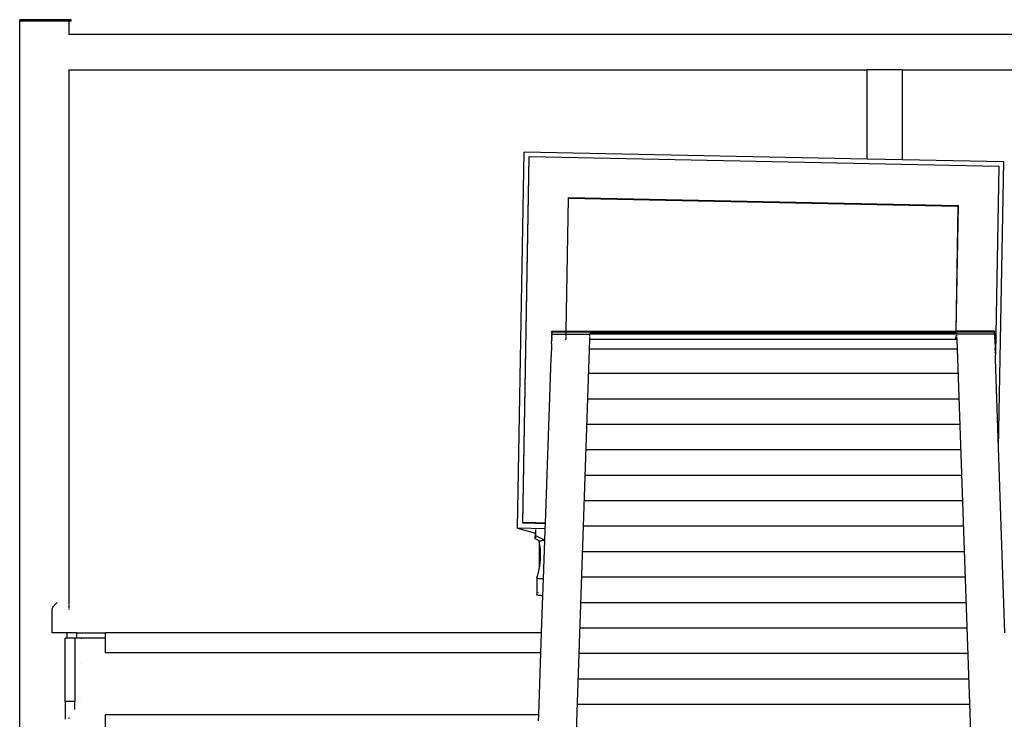
# Model space of a CAD drawing. Units: inches. Extents: x 144 to 597, y -87 to 178.
# Drawn here: x 151 to 189, y -54 to -27 of the extents above; entities that cross this region are included whole.
import ezdxf

# ---------------------------------------------------------------- set-up
doc = ezdxf.new("R2010")
doc.units = ezdxf.units.IN
doc.header["$MEASUREMENT"] = 0
doc.layers.add('Edges', color=7, linetype='Continuous')

# ---------------------------------------------------------------- blocks, each defined once
blk = doc.blocks.new('office workstation rs')
at = {"layer": 'Edges'}
for p, q in [((-161.979, 47.506), (-161.979, 47.568)), ((-159.979, 47.568), (-161.979, 47.568)), ((-161.979, -3.119), (-161.979, 47.506)), ((-160.076, 47.506), (-161.979, 47.506)), ((-160.076, 47.506), (-160.076, 47.006)), ((-159.979, 47.506), (-160.076, 47.506)), ((-159.979, 47.506), (-159.979, 47.568)), ((-160.081, 47.006), (-160.076, 47.006)), ((-160.076, 47.006), (-96.88, 47.006)), ((-160.081, 45.631), (-160.076, 45.631)), ((-160.076, 45.631), (-160.076, 24.977)), ((-160.076, 45.631), (-129.124, 45.631)), ((-127.749, 45.631), (-129.124, 45.631)), ((-129.124, 42.163), (-129.124, 45.631)), ((-127.749, 42.134), (-127.749, 45.631)), ((-127.749, 45.631), (-96.88, 45.631)), ((-142.673, 27.857), (-142.414, 42.439)), ((-129.124, 42.163), (-142.414, 42.439)), ((-142.476, 28.047), (-142.224, 42.24)), ((-142.473, 28.078), (-142.22, 42.271)), ((-142.224, 42.24), (-142.22, 42.271)), ((-142.22, 42.271), (-124.019, 41.893)), ((-127.749, 42.134), (-129.124, 42.163)), ((-123.825, 42.053), (-127.749, 42.134)), ((-124.022, 30.976), (-123.825, 42.053)), ((-124.019, 41.893), (-124.147, 34.645)), ((-140.791, 35.499), (-140.699, 40.653)), ((-140.699, 40.683), (-125.595, 40.37)), ((-140.699, 40.653), (-140.699, 40.683)), ((-140.699, 40.653), (-125.599, 40.339)), ((-125.599, 40.339), (-125.685, 35.499)), ((-125.595, 40.37), (-125.682, 35.499)), ((-125.599, 40.339), (-125.595, 40.37)), ((-141.353, 35.068), (-141.351, 35.136)), ((-141.35, 35.156), (-141.351, 35.154)), ((-141.351, 35.154), (-141.351, 35.136)), ((-141.35, 35.156), (-141.348, 35.205)), ((-141.347, 35.246), (-141.348, 35.239)), ((-141.348, 35.239), (-141.348, 35.224)), ((-141.348, 35.224), (-141.348, 35.21)), ((-141.348, 35.205), (-141.348, 35.21)), ((-141.347, 35.246), (-141.345, 35.305)), ((-141.346, 35.311), (-141.344, 35.331)), ((-141.346, 35.311), (-141.345, 35.305)), ((-141.342, 35.402), (-141.344, 35.378)), ((-141.342, 35.375), (-141.344, 35.378)), ((-141.344, 35.378), (-140.793, 35.378)), ((-141.343, 35.372), (-141.344, 35.37)), ((-141.344, 35.37), (-141.344, 35.339)), ((-141.344, 35.331), (-141.344, 35.339)), ((-141.343, 35.411), (-141.341, 35.413)), ((-141.341, 35.405), (-141.343, 35.411)), ((-141.343, 35.372), (-141.342, 35.375)), ((-141.342, 35.441), (-141.341, 35.444)), ((-141.342, 35.441), (-141.341, 35.427)), ((-141.342, 35.414), (-141.341, 35.42)), ((-141.341, 35.413), (-141.342, 35.414)), ((-141.342, 35.402), (-141.341, 35.405)), ((-141.341, 35.459), (-141.34, 35.496)), ((-141.34, 35.457), (-141.341, 35.459)), ((-141.34, 35.446), (-141.341, 35.444)), ((-141.341, 35.42), (-141.341, 35.427)), ((-141.34, 35.496), (-141.34, 35.499)), ((-141.34, 35.499), (-140.791, 35.499)), ((-141.34, 35.46), (-141.34, 35.457)), ((-140.792, 35.46), (-141.34, 35.46)), ((-141.34, 35.457), (-141.34, 35.446)), ((-140.797, 35.156), (-140.796, 35.21)), ((-140.796, 35.224), (-140.795, 35.274)), ((-140.794, 35.305), (-140.794, 35.339)), ((-140.793, 35.378), (-140.792, 35.427)), ((-140.793, 35.372), (-140.793, 35.378)), ((-140.793, 35.378), (-139.872, 35.378)), ((-140.792, 35.46), (-140.791, 35.499)), ((-140.792, 35.446), (-140.792, 35.46)), ((-125.686, 35.46), (-140.792, 35.46)), ((-140.791, 35.499), (-125.685, 35.499)), ((-139.879, 35.166), (-140.56, 15.265)), ((-139.878, 35.21), (-139.879, 35.166)), ((-125.691, 35.166), (-139.879, 35.166)), ((-139.877, 35.224), (-139.875, 35.274)), ((-139.874, 35.305), (-139.873, 35.339)), ((-139.87, 35.42), (-139.872, 35.378)), ((-139.872, 35.372), (-139.872, 35.378)), ((-125.687, 35.378), (-139.872, 35.378)), ((-139.87, 35.42), (-125.686, 35.42)), ((-125.69, 35.21), (-125.691, 35.166)), ((-125.691, 35.166), (-125.691, 35.154)), ((-125.688, 35.166), (-125.691, 35.166)), ((-125.689, 35.274), (-125.69, 35.224)), ((-125.688, 35.311), (-125.688, 35.305)), ((-125.687, 35.21), (-125.688, 35.166)), ((-125.688, 35.166), (-125.688, 35.154)), ((-125.637, 35.166), (-125.688, 35.166)), ((-125.686, 35.42), (-125.687, 35.378)), ((-125.687, 35.378), (-125.687, 35.372)), ((-125.684, 35.378), (-125.687, 35.378)), ((-125.686, 35.274), (-125.687, 35.224)), ((-125.685, 35.499), (-125.686, 35.46)), ((-125.686, 35.46), (-125.686, 35.446)), ((-125.683, 35.46), (-125.686, 35.46)), ((-125.686, 35.427), (-125.686, 35.42)), ((-125.686, 35.42), (-125.683, 35.42)), ((-125.682, 35.499), (-125.685, 35.499)), ((-125.685, 35.311), (-125.685, 35.305)), ((-125.683, 35.42), (-125.684, 35.378)), ((-125.684, 35.378), (-125.684, 35.372)), ((-125.644, 35.378), (-125.684, 35.378)), ((-125.682, 35.499), (-125.683, 35.46)), ((-125.683, 35.46), (-125.683, 35.446)), ((-124.177, 35.46), (-125.683, 35.46)), ((-125.683, 35.427), (-125.683, 35.42)), ((-125.683, 35.42), (-125.646, 35.42)), ((-124.177, 35.499), (-125.682, 35.499)), ((-125.646, 35.42), (-125.644, 35.378)), ((-124.174, 35.378), (-125.644, 35.378)), ((-125.644, 35.372), (-125.644, 35.378)), ((-125.642, 35.305), (-125.643, 35.339)), ((-125.639, 35.224), (-125.641, 35.274)), ((-125.639, 35.21), (-125.637, 35.166)), ((-125.637, 35.166), (-124.956, 15.265)), ((-124.177, 35.496), (-124.177, 35.499)), ((-124.177, 35.496), (-124.176, 35.466)), ((-124.177, 35.46), (-124.176, 35.466)), ((-124.177, 35.457), (-124.177, 35.46)), ((-124.177, 35.457), (-124.175, 35.459)), ((-124.176, 35.446), (-124.177, 35.457)), ((-124.175, 35.459), (-124.176, 35.466)), ((-124.175, 35.444), (-124.176, 35.446)), ((-124.176, 35.427), (-124.175, 35.441)), ((-124.175, 35.42), (-124.176, 35.427)), ((-124.175, 35.441), (-124.175, 35.444)), ((-124.174, 35.414), (-124.175, 35.42)), ((-124.175, 35.405), (-124.174, 35.411)), ((-124.175, 35.402), (-124.175, 35.405)), ((-124.174, 35.378), (-124.175, 35.402)), ((-124.173, 35.378), (-124.175, 35.402)), ((-124.174, 35.411), (-124.174, 35.414)), ((-124.173, 35.378), (-124.174, 35.378)), ((-124.174, 35.372), (-124.174, 35.378)), ((-124.172, 35.37), (-124.174, 35.372)), ((-124.173, 35.339), (-124.172, 35.37)), ((-124.172, 35.331), (-124.173, 35.339)), ((-124.17, 35.311), (-124.172, 35.331)), ((-124.171, 35.305), (-124.17, 35.311)), ((-124.171, 35.305), (-124.169, 35.246)), ((-124.168, 35.239), (-124.169, 35.246)), ((-124.169, 35.224), (-124.168, 35.239)), ((-124.168, 35.21), (-124.169, 35.224)), ((-124.168, 35.21), (-124.168, 35.205)), ((-124.168, 35.205), (-124.166, 35.156)), ((-124.166, 35.156), (-124.165, 35.154)), ((-124.165, 35.154), (-124.166, 35.136)), ((-124.166, 35.136), (-124.163, 35.068)), ((-141.364, 34.757), (-141.366, 34.713)), ((-141.361, 34.832), (-141.364, 34.757)), ((-141.359, 34.902), (-141.362, 34.835)), ((-141.362, 34.835), (-141.361, 34.832)), ((-141.358, 34.951), (-141.359, 34.902)), ((-141.356, 34.965), (-141.358, 34.951)), ((-141.355, 35.021), (-141.356, 34.965)), ((-141.355, 35.057), (-141.353, 35.068)), ((-141.355, 35.021), (-141.355, 35.057)), ((-138.705, 34.797), (-139.888, 34.797)), ((-137.519, 34.797), (-138.705, 34.797)), ((-136.33, 34.797), (-137.519, 34.797)), ((-135.14, 34.797), (-136.33, 34.797)), ((-133.948, 34.797), (-135.14, 34.797)), ((-132.756, 34.797), (-133.948, 34.797)), ((-131.564, 34.797), (-132.756, 34.797)), ((-130.372, 34.797), (-131.564, 34.797)), ((-129.182, 34.797), (-130.372, 34.797)), ((-127.993, 34.797), (-129.182, 34.797)), ((-126.807, 34.797), (-127.993, 34.797)), ((-125.625, 34.797), (-126.807, 34.797)), ((-124.163, 35.068), (-124.162, 35.057)), ((-124.162, 35.057), (-124.162, 35.021)), ((-124.162, 35.021), (-124.16, 34.965)), ((-124.16, 34.965), (-124.158, 34.951)), ((-124.158, 34.951), (-124.158, 34.912)), ((-124.158, 34.912), (-124.158, 34.902)), ((-124.158, 34.902), (-124.154, 34.835)), ((-124.154, 34.835), (-124.155, 34.832)), ((-124.153, 34.757), (-124.155, 34.832)), ((-124.153, 34.757), (-124.15, 34.713)), ((-141.594, 28.059), (-141.375, 34.451)), ((-141.375, 34.451), (-141.372, 34.508)), ((-141.371, 34.584), (-141.372, 34.508)), ((-141.369, 34.594), (-141.371, 34.584)), ((-141.366, 34.677), (-141.369, 34.594)), ((-141.366, 34.713), (-141.366, 34.677)), ((-124.15, 34.713), (-124.15, 34.677)), ((-124.15, 34.674), (-124.15, 34.677)), ((-124.147, 34.645), (-124.15, 34.674)), ((-124.147, 34.645), (-124.147, 34.594)), ((-124.147, 34.594), (-124.145, 34.584)), ((-124.145, 34.545), (-124.145, 34.584)), ((-124.144, 34.508), (-124.145, 34.545)), ((-124.141, 34.451), (-124.144, 34.508)), ((-124.141, 34.412), (-124.141, 34.451)), ((-124.022, 30.976), (-124.141, 34.412)), ((-138.735, 33.852), (-139.924, 33.852)), ((-137.544, 33.852), (-138.735, 33.852)), ((-136.349, 33.852), (-137.544, 33.852)), ((-135.153, 33.852), (-136.349, 33.852)), ((-133.956, 33.852), (-135.153, 33.852)), ((-132.758, 33.852), (-133.956, 33.852)), ((-131.56, 33.852), (-132.758, 33.852)), ((-130.363, 33.852), (-131.56, 33.852)), ((-129.167, 33.852), (-130.363, 33.852)), ((-127.973, 33.852), (-129.167, 33.852)), ((-126.781, 33.852), (-127.973, 33.852)), ((-125.592, 33.852), (-126.781, 33.852)), ((-138.764, 32.865), (-139.958, 32.865)), ((-137.566, 32.865), (-138.764, 32.865)), ((-136.366, 32.865), (-137.566, 32.865)), ((-135.165, 32.865), (-136.366, 32.865)), ((-133.962, 32.865), (-135.165, 32.865)), ((-132.758, 32.865), (-133.962, 32.865)), ((-131.555, 32.865), (-132.758, 32.865)), ((-130.352, 32.865), (-131.555, 32.865)), ((-129.15, 32.865), (-130.352, 32.865)), ((-127.95, 32.865), (-129.15, 32.865)), ((-126.753, 32.865), (-127.95, 32.865)), ((-125.558, 32.865), (-126.753, 32.865)), ((-138.792, 31.878), (-139.992, 31.878)), ((-137.589, 31.878), (-138.792, 31.878)), ((-136.383, 31.878), (-137.589, 31.878)), ((-135.176, 31.878), (-136.383, 31.878)), ((-133.967, 31.878), (-135.176, 31.878)), ((-132.758, 31.878), (-133.967, 31.878)), ((-131.549, 31.878), (-132.758, 31.878)), ((-130.34, 31.878), (-131.549, 31.878)), ((-129.133, 31.878), (-130.34, 31.878)), ((-127.928, 31.878), (-129.133, 31.878)), ((-126.725, 31.878), (-127.928, 31.878)), ((-125.525, 31.878), (-126.725, 31.878)), ((-123.776, 23.796), (-124.022, 30.976)), ((-138.82, 30.891), (-140.025, 30.891)), ((-137.611, 30.891), (-138.82, 30.891)), ((-136.4, 30.891), (-137.611, 30.891)), ((-135.187, 30.891), (-136.4, 30.891)), ((-133.973, 30.891), (-135.187, 30.891)), ((-132.758, 30.891), (-133.973, 30.891)), ((-131.543, 30.891), (-132.758, 30.891)), ((-130.329, 30.891), (-131.543, 30.891)), ((-129.116, 30.891), (-130.329, 30.891)), ((-127.905, 30.891), (-129.116, 30.891)), ((-126.697, 30.891), (-127.905, 30.891)), ((-125.491, 30.891), (-126.697, 30.891)), ((-138.848, 29.905), (-140.059, 29.905)), ((-137.634, 29.905), (-138.848, 29.905)), ((-136.417, 29.905), (-137.634, 29.905)), ((-135.198, 29.905), (-136.417, 29.905)), ((-133.978, 29.905), (-135.198, 29.905)), ((-132.758, 29.905), (-133.978, 29.905)), ((-131.538, 29.905), (-132.758, 29.905)), ((-130.318, 29.905), (-131.538, 29.905)), ((-129.099, 29.905), (-130.318, 29.905)), ((-127.883, 29.905), (-129.099, 29.905)), ((-126.668, 29.905), (-127.883, 29.905)), ((-125.457, 29.905), (-126.668, 29.905)), ((-138.876, 28.918), (-140.093, 28.918)), ((-137.656, 28.918), (-138.876, 28.918)), ((-136.434, 28.918), (-137.656, 28.918)), ((-135.209, 28.918), (-136.434, 28.918)), ((-133.984, 28.918), (-135.209, 28.918)), ((-132.758, 28.918), (-133.984, 28.918)), ((-131.532, 28.918), (-132.758, 28.918)), ((-130.307, 28.918), (-131.532, 28.918)), ((-129.083, 28.918), (-130.307, 28.918)), ((-127.86, 28.918), (-129.083, 28.918)), ((-126.64, 28.918), (-127.86, 28.918)), ((-125.423, 28.918), (-126.64, 28.918)), ((-142.476, 28.047), (-142.473, 28.078)), ((-141.975, 28.037), (-142.476, 28.047)), ((-141.975, 28.067), (-142.473, 28.078)), ((-141.975, 28.037), (-141.975, 28.067)), ((-141.964, 28.067), (-141.975, 28.067)), ((-141.964, 28.036), (-141.975, 28.037)), ((-141.964, 28.036), (-141.964, 28.067)), ((-141.594, 28.059), (-141.964, 28.067)), ((-141.595, 28.029), (-141.964, 28.036)), ((-141.602, 27.834), (-141.595, 28.029)), ((-141.595, 28.029), (-141.594, 28.059)), ((-138.904, 27.931), (-140.127, 27.931)), ((-137.678, 27.931), (-138.904, 27.931)), ((-136.45, 27.931), (-137.678, 27.931)), ((-135.221, 27.931), (-136.45, 27.931)), ((-133.99, 27.931), (-135.221, 27.931)), ((-132.758, 27.931), (-133.99, 27.931)), ((-131.527, 27.931), (-132.758, 27.931)), ((-130.296, 27.931), (-131.527, 27.931)), ((-129.066, 27.931), (-130.296, 27.931)), ((-127.838, 27.931), (-129.066, 27.931)), ((-126.612, 27.931), (-127.838, 27.931)), ((-125.39, 27.931), (-126.612, 27.931)), ((-141.602, 27.834), (-142.673, 27.857)), ((-142.673, 27.857), (-141.982, 27.659)), ((-141.986, 27.449), (-141.982, 27.659)), ((-141.972, 27.567), (-141.986, 27.449)), ((-141.982, 27.659), (-141.982, 27.686)), ((-141.972, 27.567), (-141.968, 27.804)), ((-141.633, 27.395), (-141.972, 27.567)), ((-141.617, 27.396), (-141.604, 27.771)), ((-141.604, 27.771), (-141.602, 27.834)), ((-141.81, 27.36), (-141.986, 27.449)), ((-141.836, 27.335), (-141.832, 27.343)), ((-141.836, 27.327), (-141.836, 27.335)), ((-141.822, 27.263), (-141.836, 27.327)), ((-141.836, 27.327), (-141.832, 26.297)), ((-141.832, 27.343), (-141.824, 27.351)), ((-141.824, 27.351), (-141.812, 27.359)), ((-141.802, 27.138), (-141.822, 27.263)), ((-141.812, 27.359), (-141.81, 27.36)), ((-141.81, 27.36), (-141.797, 27.366)), ((-141.788, 27.013), (-141.802, 27.138)), ((-141.797, 27.366), (-141.778, 27.373)), ((-141.778, 27.373), (-141.757, 27.379)), ((-141.757, 27.379), (-141.732, 27.384)), ((-141.732, 27.384), (-141.706, 27.388)), ((-141.706, 27.388), (-141.678, 27.392)), ((-141.678, 27.392), (-141.648, 27.394)), ((-141.668, 25.889), (-141.617, 27.396)), ((-141.648, 27.394), (-141.633, 27.395)), ((-141.633, 27.395), (-141.617, 27.396)), ((-141.78, 26.888), (-141.788, 27.013)), ((-141.784, 26.638), (-141.779, 26.763)), ((-141.779, 26.763), (-141.78, 26.888)), ((-138.932, 26.944), (-140.16, 26.944)), ((-137.701, 26.944), (-138.932, 26.944)), ((-136.467, 26.944), (-137.701, 26.944)), ((-135.232, 26.944), (-136.467, 26.944)), ((-133.995, 26.944), (-135.232, 26.944)), ((-132.758, 26.944), (-133.995, 26.944)), ((-131.521, 26.944), (-132.758, 26.944)), ((-130.284, 26.944), (-131.521, 26.944)), ((-129.049, 26.944), (-130.284, 26.944)), ((-127.815, 26.944), (-129.049, 26.944)), ((-126.584, 26.944), (-127.815, 26.944)), ((-125.356, 26.944), (-126.584, 26.944)), ((-141.832, 26.297), (-141.814, 26.388)), ((-141.814, 26.388), (-141.796, 26.513)), ((-141.796, 26.513), (-141.784, 26.638)), ((-141.929, 25.949), (-141.907, 26.013)), ((-141.907, 26.013), (-141.869, 26.138)), ((-141.869, 26.138), (-141.838, 26.263)), ((-141.838, 26.263), (-141.832, 26.297)), ((-141.93, 25.941), (-141.929, 25.949)), ((-141.927, 25.933), (-141.93, 25.941)), ((-141.93, 25.941), (-141.926, 25.28)), ((-141.92, 25.926), (-141.927, 25.933)), ((-141.908, 25.919), (-141.92, 25.926)), ((-141.894, 25.913), (-141.908, 25.919)), ((-141.876, 25.907), (-141.894, 25.913)), ((-141.854, 25.901), (-141.876, 25.907)), ((-141.831, 25.897), (-141.854, 25.901)), ((-141.805, 25.893), (-141.831, 25.897)), ((-141.777, 25.891), (-141.805, 25.893)), ((-141.748, 25.889), (-141.777, 25.891)), ((-141.719, 25.889), (-141.748, 25.889)), ((-141.668, 25.889), (-141.719, 25.889)), ((-141.691, 25.241), (-141.668, 25.889)), ((-138.96, 25.958), (-140.194, 25.958)), ((-137.723, 25.958), (-138.96, 25.958)), ((-136.484, 25.958), (-137.723, 25.958)), ((-135.243, 25.958), (-136.484, 25.958)), ((-134.001, 25.958), (-135.243, 25.958)), ((-132.758, 25.958), (-134.001, 25.958)), ((-131.515, 25.958), (-132.758, 25.958)), ((-130.273, 25.958), (-131.515, 25.958)), ((-129.032, 25.958), (-130.273, 25.958)), ((-127.793, 25.958), (-129.032, 25.958)), ((-126.556, 25.958), (-127.793, 25.958)), ((-125.322, 25.958), (-126.556, 25.958)), ((-141.927, 25.275), (-141.926, 25.28)), ((-141.924, 25.27), (-141.927, 25.275)), ((-141.926, 25.28), (-141.917, 25.298)), ((-141.916, 25.266), (-141.924, 25.27)), ((-141.905, 25.261), (-141.916, 25.266)), ((-141.891, 25.257), (-141.905, 25.261)), ((-141.891, 25.349), (-141.873, 25.388)), ((-141.873, 25.253), (-141.891, 25.257)), ((-141.851, 25.25), (-141.873, 25.253)), ((-141.828, 25.247), (-141.851, 25.25)), ((-141.802, 25.244), (-141.828, 25.247)), ((-141.774, 25.243), (-141.802, 25.244)), ((-141.745, 25.242), (-141.774, 25.243)), ((-141.716, 25.241), (-141.745, 25.242)), ((-141.74, 23.796), (-141.691, 25.241)), ((-141.691, 25.241), (-141.716, 25.241)), ((-160.691, 24.79), (-160.676, 24.817)), ((-160.676, 24.817), (-160.66, 24.842)), ((-160.66, 24.842), (-160.643, 24.866)), ((-160.643, 24.866), (-160.624, 24.889)), ((-160.624, 24.889), (-160.603, 24.91)), ((-160.603, 24.91), (-160.581, 24.93)), ((-160.581, 24.93), (-160.558, 24.948)), ((-160.558, 24.948), (-160.534, 24.963)), ((-160.534, 24.963), (-160.509, 24.977)), ((-160.076, 24.963), (-160.076, 24.91)), ((-160.076, 24.889), (-160.076, 24.842)), ((-160.076, 24.817), (-160.076, 24.762)), ((-138.988, 24.971), (-140.228, 24.971)), ((-137.746, 24.971), (-138.988, 24.971)), ((-136.501, 24.971), (-137.746, 24.971)), ((-135.254, 24.971), (-136.501, 24.971)), ((-134.007, 24.971), (-135.254, 24.971)), ((-132.758, 24.971), (-134.007, 24.971)), ((-131.51, 24.971), (-132.758, 24.971)), ((-130.262, 24.971), (-131.51, 24.971)), ((-129.015, 24.971), (-130.262, 24.971)), ((-127.77, 24.971), (-129.015, 24.971)), ((-126.528, 24.971), (-127.77, 24.971)), ((-125.288, 24.971), (-126.528, 24.971)), ((-160.723, 24.704), (-160.714, 24.733)), ((-160.723, 23.796), (-160.723, 24.704)), ((-160.714, 24.733), (-160.703, 24.762)), ((-160.703, 24.762), (-160.691, 24.79)), ((-160.076, 24.733), (-160.076, 24.704)), ((-160.154, 23.796), (-160.723, 23.796)), ((-160.154, 23.796), (-160.154, 23.599)), ((-159.781, 23.796), (-160.154, 23.796)), ((-159.781, 23.796), (-159.781, 23.599)), ((-159.781, 23.796), (-158.664, 23.796)), ((-158.664, 23.796), (-158.664, 23.599)), ((-141.74, 23.796), (-158.664, 23.796)), ((-141.766, 23.033), (-141.74, 23.796)), ((-139.016, 23.984), (-140.262, 23.984)), ((-137.768, 23.984), (-139.016, 23.984)), ((-136.518, 23.984), (-137.768, 23.984)), ((-135.266, 23.984), (-136.518, 23.984)), ((-134.012, 23.984), (-135.266, 23.984)), ((-132.758, 23.984), (-134.012, 23.984)), ((-131.504, 23.984), (-132.758, 23.984)), ((-130.251, 23.984), (-131.504, 23.984)), ((-128.998, 23.984), (-130.251, 23.984)), ((-127.748, 23.984), (-128.998, 23.984)), ((-126.5, 23.984), (-127.748, 23.984)), ((-125.255, 23.984), (-126.5, 23.984)), ((-160.217, 21.139), (-160.217, 23.599)), ((-160.154, 23.599), (-160.217, 23.599)), ((-159.844, 23.599), (-160.154, 23.599)), ((-159.844, 23.599), (-159.844, 21.139)), ((-159.781, 23.599), (-159.844, 23.599)), ((-158.664, 23.599), (-159.781, 23.599)), ((-159.593, 23.599), (-159.573, 23.599)), ((-158.664, 23.599), (-158.664, 23.033)), ((-141.766, 23.033), (-158.664, 23.033)), ((-141.849, 20.622), (-141.766, 23.033)), ((-139.045, 22.998), (-140.295, 22.998)), ((-137.791, 22.998), (-139.045, 22.998)), ((-136.535, 22.998), (-137.791, 22.998)), ((-135.277, 22.998), (-136.535, 22.998)), ((-134.018, 22.998), (-135.277, 22.998)), ((-132.758, 22.998), (-134.018, 22.998)), ((-131.498, 22.998), (-132.758, 22.998)), ((-130.239, 22.998), (-131.498, 22.998)), ((-128.982, 22.998), (-130.239, 22.998)), ((-127.725, 22.998), (-128.982, 22.998)), ((-126.472, 22.998), (-127.725, 22.998)), ((-125.221, 22.998), (-126.472, 22.998)), ((-159.628, 22.631), (-159.62, 22.631)), ((-139.073, 22.011), (-140.329, 22.011)), ((-137.813, 22.011), (-139.073, 22.011)), ((-136.552, 22.011), (-137.813, 22.011)), ((-135.288, 22.011), (-136.552, 22.011)), ((-134.023, 22.011), (-135.288, 22.011)), ((-132.758, 22.011), (-134.023, 22.011)), ((-131.493, 22.011), (-132.758, 22.011)), ((-130.228, 22.011), (-131.493, 22.011)), ((-128.965, 22.011), (-130.228, 22.011)), ((-127.703, 22.011), (-128.965, 22.011)), ((-126.444, 22.011), (-127.703, 22.011)), ((-125.187, 22.011), (-126.444, 22.011)), ((-159.844, 21.139), (-160.217, 21.139)), ((-160.217, 21.139), (-160.217, 20.45)), ((-159.844, 20.826), (-159.844, 21.139)), ((-159.628, 21.256), (-159.62, 21.256)), ((-139.101, 21.025), (-140.363, 21.025)), ((-137.836, 21.025), (-139.101, 21.025)), ((-136.568, 21.025), (-137.836, 21.025)), ((-135.299, 21.025), (-136.568, 21.025)), ((-134.029, 21.025), (-135.299, 21.025)), ((-132.758, 21.025), (-134.029, 21.025)), ((-131.487, 21.025), (-132.758, 21.025)), ((-130.217, 21.025), (-131.487, 21.025)), ((-128.948, 21.025), (-130.217, 21.025)), ((-127.681, 21.025), (-128.948, 21.025)), ((-126.416, 21.025), (-127.681, 21.025)), ((-125.153, 21.025), (-126.416, 21.025)), ((-141.849, 20.622), (-158.664, 20.622)), ((-158.664, 20.622), (-158.664, 19.859)), ((-141.857, 20.386), (-141.849, 20.622)), ((-160.076, 20.525), (-160.076, 20.484))]:
    blk.add_line(p, q, dxfattribs=at)

msp = doc.modelspace()

# ---------------------------------------------------------------- block references
msp.add_blockref('office workstation rs', (312.796, -74.458))

doc.saveas('drawing.dxf')
